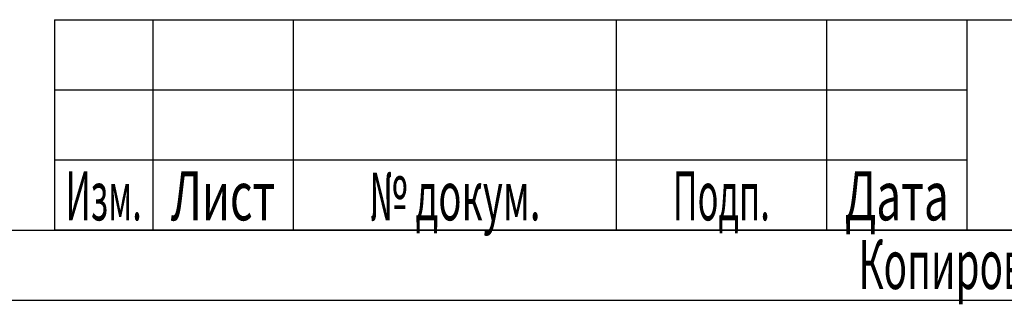
# Model space of a CAD drawing. Units: millimetres. Extents: x 0 to 7636, y -5 to 5400.
# Drawn here: x 4137 to 5412, y -5 to 364 of the extents above; entities that cross this region are included whole.
import ezdxf
from ezdxf.enums import TextEntityAlignment as Align

# ---------------------------------------------------------------- set-up
doc = ezdxf.new("R2010")
doc.units = ezdxf.units.MM
doc.header["$LTSCALE"] = 420
doc.layers.get('0').update_dxf_attribs({"linetype": 'CONTINUOUS'})
doc.layers.add('NOTES', color=7, linetype='CONTINUOUS')
doc.styles.add('TEXTSTYLE_2', font='txt', dxfattribs={"width": 0.8})

# ---------------------------------------------------------------- blocks, each defined once
blk = doc.blocks.new('*T14')
at = {"color": 4, "linetype": 'Continuous'}
for p, q in [((0, 0), (3363.6, 0)), ((0, 0), (0, -272.7)), ((127.3, 0), (127.3, -272.7)), ((309.1, 0), (309.1, -272.7)), ((727.3, 0), (727.3, -272.7)), ((1000, 0), (1000, -272.7)), ((1181.8, 0), (1181.8, -272.7)), ((3181.8, 0), (3181.8, -272.7)), ((3363.6, 0), (3363.6, -272.7)), ((0, -90.9), (1181.8, -90.9)), ((3181.8, -127.3), (3363.6, -127.3)), ((0, -181.8), (1181.8, -181.8)), ((0, -272.7), (3363.6, -272.7))]:
    blk.add_line(p, q, dxfattribs=at)
at = {"layer": 'NOTES', "color": 5, "linetype": 'Continuous', "oblique": 15}
for s, height, width, p in [('Лист', 63.64, 0.660156, (3272.7, -96.6)), ('ПТО №65-16, L2=2500 ', 127.273, 0.572266, (2181.8, -202.2)), ('Лист', 63.64, 0.660156, (218.2, -260.2)), ('№ докум.', 63.64, 0.571289, (518.2, -260.2)), ('Подп.', 63.64, 0.514062, (863.6, -260.2)), ('Дата', 63.64, 0.660156, (1090.9, -260.2))]:
    blk.add_text(s, height=height, dxfattribs=dict(at, width=width)).set_placement(p, align=Align.CENTER)
at = {"layer": 'NOTES', "color": 5, "linetype": 'Continuous', "style": 'TEXTSTYLE_2', "oblique": 15, "width": 0.509766}
blk.add_text('Изм.', height=63.64, dxfattribs=at).set_placement((63.6, -260.2), align=Align.CENTER)
blk = doc.blocks.new('*T15')
at = {"color": 7, "linetype": 'Continuous'}
for p, q in [((0, 0), (3363.6, 0)), ((0, 0), (0, -272.7)), ((127.3, 0), (127.3, -272.7)), ((309.1, 0), (309.1, -272.7)), ((727.3, 0), (727.3, -272.7)), ((1000, 0), (1000, -272.7)), ((1181.8, 0), (1181.8, -272.7)), ((3181.8, 0), (3181.8, -272.7)), ((3363.6, 0), (3363.6, -272.7)), ((3181.8, -127.3), (3363.6, -127.3)), ((0, -181.8), (1181.8, -181.8)), ((0, -272.7), (3363.6, -272.7))]:
    blk.add_line(p, q, dxfattribs=at)

msp = doc.modelspace()

# ---------------------------------------------------------------- linework, layer by layer
at = {"color": 7, "linetype": 'Continuous'}
msp.add_line((363.636, 90.909), (7545.455, 90.909), dxfattribs=at)
at = {"color": 4, "linetype": 'Continuous'}
msp.add_line((0, 0), (7636.364, 0), dxfattribs=at)

# ---------------------------------------------------------------- block references
for name in ['*T14', '*T15']:
    msp.add_blockref(name, (4181.818, 363.636))

# ---------------------------------------------------------------- texts
at = {"color": 5, "linetype": 'Continuous', "style": 'TEXTSTYLE_2', "oblique": 15, "width": 0.578559}
msp.add_text('Копировал', height=63.6364, dxfattribs=at).set_placement((5223.074, 14.433))

doc.saveas('drawing.dxf')
